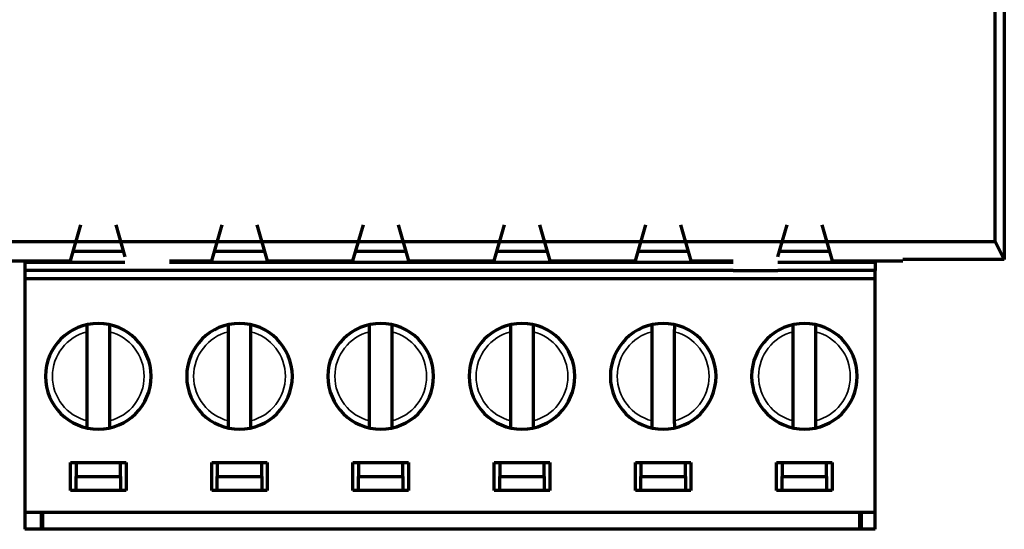
# Model space of a CAD drawing. Units: millimetres. Extents: x -59 to 53, y -55 to 55.
# Drawn here: x 17 to 52, y -55 to -36 of the extents above; entities that cross this region are included whole.
import ezdxf

# ---------------------------------------------------------------- set-up
doc = ezdxf.new("R2010")
doc.units = ezdxf.units.MM
doc.layers.add('Top$1', color=7, linetype='Continuous', true_color=0xffffff)

msp = doc.modelspace()

# ---------------------------------------------------------------- linework, layer by layer
at = {"layer": 'Top$1', "color": 155, "linetype": 'Continuous', "lineweight": 70}
for p, q in [((52.5, -3.75), (52.5, -44.95)), ((52.175, -44.3), (52.175, -35.891)), ((52.5, -40.8), (52.5, -44.947)), ((18.91, -45), (19.285, -43.7)), ((20.535, -43.7), (20.87, -44.861)), ((23.99, -45), (24.365, -43.7)), ((25.615, -43.7), (25.99, -45)), ((29.07, -45), (29.445, -43.7)), ((30.695, -43.7), (31.07, -45)), ((34.15, -45), (34.525, -43.7)), ((35.775, -43.7), (36.15, -45)), ((39.23, -45), (39.605, -43.7)), ((40.855, -43.7), (41.23, -45)), ((44.35, -44.861), (44.685, -43.7)), ((45.935, -43.7), (46.31, -45)), ((-52.175, -44.3), (52.175, -44.3)), ((52.5, -44.95), (52.175, -44.3)), ((20.813, -44.667), (19.006, -44.667)), ((25.894, -44.667), (24.085, -44.667)), ((30.973, -44.667), (29.166, -44.667)), ((36.053, -44.667), (34.245, -44.667)), ((41.134, -44.667), (39.325, -44.667)), ((46.213, -44.667), (44.406, -44.667)), ((52.5, -44.95), (48.85, -44.95)), ((52.5, -44.95), (52.5, -44.95)), ((16.37, -45), (18.91, -45)), ((17.27, -45.05), (17.27, -45.35)), ((17.27, -45.05), (17.37, -45.05)), ((17.37, -45.05), (17.37, -45)), ((17.37, -45.05), (18.585, -45.05)), ((18.585, -45.05), (18.585, -45)), ((18.585, -45.05), (20.87, -45.05)), ((22.47, -45), (23.99, -45)), ((22.47, -45.05), (23.665, -45.05)), ((23.665, -45.05), (23.665, -45)), ((23.665, -45.05), (26.315, -45.05)), ((25.99, -45), (29.07, -45)), ((26.315, -45.05), (26.315, -45)), ((26.315, -45.05), (28.745, -45.05)), ((28.745, -45.05), (28.745, -45)), ((28.745, -45.05), (31.395, -45.05)), ((31.07, -45), (34.15, -45)), ((31.395, -45.05), (31.395, -45)), ((31.395, -45.05), (33.825, -45.05)), ((33.825, -45.05), (33.825, -45)), ((33.825, -45.05), (36.475, -45.05)), ((36.15, -45), (39.23, -45)), ((36.475, -45.05), (36.475, -45)), ((36.475, -45.05), (38.905, -45.05)), ((38.905, -45.05), (38.905, -45)), ((38.905, -45.05), (41.555, -45.05)), ((41.23, -45), (42.75, -45)), ((41.555, -45.05), (41.555, -45)), ((41.555, -45.05), (42.75, -45.05)), ((44.35, -45.05), (46.635, -45.05)), ((46.31, -45), (48.85, -45)), ((46.635, -45.05), (46.635, -45)), ((46.635, -45.05), (47.85, -45.05)), ((47.85, -45.05), (47.85, -45)), ((47.85, -45.05), (47.85, -45.35)), ((17.27, -45.35), (17.27, -45.65)), ((20.87, -45.35), (17.27, -45.35)), ((47.85, -45.65), (17.27, -45.65)), ((17.27, -45.65), (17.27, -54.05)), ((22.47, -45.35), (20.87, -45.35)), ((42.75, -45.35), (22.47, -45.35)), ((42.75, -45.35), (44.35, -45.35)), ((47.85, -45.35), (44.35, -45.35)), ((47.85, -45.65), (47.85, -45.35)), ((47.85, -54.05), (47.85, -45.65)), ((19.51, -50.751), (19.51, -47.549)), ((20.31, -47.549), (20.31, -50.751)), ((24.59, -50.751), (24.59, -47.549)), ((25.39, -47.549), (25.39, -50.751)), ((29.67, -50.751), (29.67, -47.549)), ((30.47, -47.549), (30.47, -50.751)), ((34.75, -50.751), (34.75, -47.549)), ((35.55, -47.549), (35.55, -50.751)), ((39.83, -50.751), (39.83, -47.549)), ((40.63, -47.549), (40.63, -50.751)), ((44.91, -50.751), (44.91, -47.549)), ((45.71, -47.549), (45.71, -50.751)), ((18.91, -53.25), (18.91, -52.25)), ((18.91, -52.25), (20.91, -52.25)), ((19.11, -52.25), (19.11, -52.75)), ((20.71, -52.75), (20.71, -52.25)), ((20.91, -52.25), (20.91, -53.25)), ((23.99, -53.25), (23.99, -52.25)), ((23.99, -52.25), (25.99, -52.25)), ((24.19, -52.25), (24.19, -52.75)), ((25.79, -52.75), (25.79, -52.25)), ((25.99, -52.25), (25.99, -53.25)), ((29.07, -53.25), (29.07, -52.25)), ((29.07, -52.25), (31.07, -52.25)), ((29.27, -52.25), (29.27, -52.75)), ((30.87, -52.75), (30.87, -52.25)), ((31.07, -52.25), (31.07, -53.25)), ((34.15, -53.25), (34.15, -52.25)), ((34.15, -52.25), (36.15, -52.25)), ((34.35, -52.25), (34.35, -52.75)), ((35.95, -52.75), (35.95, -52.25)), ((36.15, -52.25), (36.15, -53.25)), ((39.23, -53.25), (39.23, -52.25)), ((39.23, -52.25), (41.23, -52.25)), ((39.43, -52.25), (39.43, -52.75)), ((41.03, -52.75), (41.03, -52.25)), ((41.23, -52.25), (41.23, -53.25)), ((44.31, -53.25), (44.31, -52.25)), ((44.31, -52.25), (46.31, -52.25)), ((44.51, -52.25), (44.51, -52.75)), ((46.11, -52.75), (46.11, -52.25)), ((46.31, -52.25), (46.31, -53.25)), ((19.11, -53.25), (19.11, -52.75)), ((19.11, -52.75), (20.71, -52.75)), ((20.71, -52.75), (20.71, -53.25)), ((24.19, -53.25), (24.19, -52.75)), ((24.19, -52.75), (25.79, -52.75)), ((25.79, -52.75), (25.79, -53.25)), ((29.27, -53.25), (29.27, -52.75)), ((29.27, -52.75), (30.87, -52.75)), ((30.87, -52.75), (30.87, -53.25)), ((34.35, -53.25), (34.35, -52.75)), ((34.35, -52.75), (35.95, -52.75)), ((35.95, -52.75), (35.95, -53.25)), ((39.43, -53.25), (39.43, -52.75)), ((39.43, -52.75), (41.03, -52.75)), ((41.03, -52.75), (41.03, -53.25)), ((44.51, -53.25), (44.51, -52.75)), ((44.51, -52.75), (46.11, -52.75)), ((46.11, -52.75), (46.11, -53.25)), ((20.91, -53.25), (18.91, -53.25)), ((25.99, -53.25), (23.99, -53.25)), ((31.07, -53.25), (29.07, -53.25)), ((36.15, -53.25), (34.15, -53.25)), ((41.23, -53.25), (39.23, -53.25)), ((46.31, -53.25), (44.31, -53.25)), ((17.27, -54.05), (17.27, -54.65)), ((47.85, -54.05), (17.27, -54.05)), ((17.87, -54.65), (17.87, -54.05)), ((17.92, -54.65), (17.92, -54.05)), ((47.3, -54.65), (47.3, -54.05)), ((47.35, -54.05), (47.35, -54.65)), ((47.85, -54.65), (47.85, -54.05)), ((17.87, -54.65), (17.27, -54.65)), ((17.92, -54.65), (17.87, -54.65)), ((47.3, -54.65), (17.92, -54.65)), ((47.35, -54.65), (47.3, -54.65)), ((47.85, -54.65), (47.35, -54.65))]:
    msp.add_line(p, q, dxfattribs=at)
at = {"layer": 'Top$1', "color": 155, "linetype": 'Continuous', "lineweight": 70, "extrusion": (0, 0, -1)}
for centre in [(-19.91, -49.15), (-24.99, -49.15), (-30.07, -49.15), (-35.15, -49.15), (-40.23, -49.15), (-45.31, -49.15)]:
    msp.add_circle(centre, 1.9, dxfattribs=at)
at = {"layer": 'Top$1', "color": 155, "linetype": 'Continuous', "lineweight": 35}
for centre, start, end in [((19.91, -49.15), 104.0297, 255.9703), ((19.91, -49.15), 284.0297, 75.9703), ((24.99, -49.15), 104.0297, 255.9703), ((24.99, -49.15), 284.0297, 75.9703), ((30.07, -49.15), 104.0297, 255.9703), ((30.07, -49.15), 284.0297, 75.9703), ((35.15, -49.15), 104.0297, 255.9703), ((35.15, -49.15), 284.0297, 75.9703), ((40.23, -49.15), 104.0297, 255.9703), ((40.23, -49.15), 284.0297, 75.9703), ((45.31, -49.15), 104.0297, 255.9703), ((45.31, -49.15), 284.0297, 75.9703)]:
    msp.add_arc(centre, 1.65, start, end, dxfattribs=at)
at = {"layer": 'Top$1', "color": 155, "linetype": 'Continuous', "lineweight": 70}
for points, knots in [([(19.51, -47.549), (19.51, -47.547), (19.51, -47.542), (19.51, -47.534), (19.51, -47.527), (19.51, -47.519), (19.51, -47.512), (19.51, -47.504), (19.51, -47.497), (19.51, -47.49), (19.51, -47.483), (19.51, -47.475), (19.51, -47.468), (19.51, -47.462), (19.509, -47.455), (19.509, -47.448), (19.509, -47.441), (19.509, -47.435), (19.509, -47.428), (19.509, -47.422), (19.509, -47.416), (19.509, -47.41), (19.509, -47.404), (19.509, -47.398), (19.509, -47.393), (19.509, -47.387), (19.509, -47.382), (19.509, -47.376), (19.509, -47.371), (19.509, -47.366), (19.509, -47.362), (19.509, -47.357), (19.509, -47.352), (19.509, -47.348), (19.509, -47.344), (19.509, -47.34), (19.509, -47.336), (19.509, -47.332), (19.509, -47.329), (19.509, -47.325), (19.509, -47.322), (19.509, -47.319), (19.509, -47.316), (19.509, -47.313), (19.509, -47.311), (19.509, -47.308), (19.509, -47.306), (19.509, -47.304), (19.51, -47.302), (19.51, -47.301), (19.51, -47.299), (19.51, -47.298), (19.51, -47.297), (19.51, -47.295), (19.51, -47.295), (19.51, -47.294), (19.51, -47.293), (19.51, -47.293), (19.51, -47.293), (19.51, -47.293), (19.51, -47.293)], [0, 0, 0, 0, 0.01907, 0.038075, 0.057016, 0.075891, 0.094701, 0.113445, 0.132125, 0.150739, 0.169287, 0.187771, 0.206188, 0.224541, 0.242827, 0.261049, 0.279204, 0.297294, 0.315319, 0.333278, 0.351172, 0.369001, 0.386764, 0.404462, 0.422095, 0.439663, 0.457167, 0.474605, 0.491979, 0.509288, 0.526534, 0.543715, 0.560832, 0.577886, 0.594877, 0.611804, 0.628669, 0.64547, 0.66221, 0.678888, 0.695504, 0.712058, 0.728552, 0.744985, 0.761357, 0.77767, 0.793924, 0.810118, 0.826253, 0.842331, 0.85835, 0.874312, 0.890217, 0.906066, 0.921859, 0.937596, 0.953278, 0.968906, 0.98448, 1, 1, 1, 1]), ([(20.31, -47.293), (20.31, -47.293), (20.31, -47.293), (20.31, -47.293), (20.31, -47.294), (20.31, -47.295), (20.31, -47.296), (20.31, -47.297), (20.31, -47.299), (20.311, -47.301), (20.311, -47.303), (20.311, -47.306), (20.311, -47.308), (20.311, -47.311), (20.311, -47.315), (20.311, -47.318), (20.311, -47.322), (20.311, -47.326), (20.311, -47.33), (20.311, -47.335), (20.311, -47.34), (20.311, -47.345), (20.311, -47.35), (20.311, -47.356), (20.311, -47.362), (20.311, -47.368), (20.311, -47.374), (20.311, -47.381), (20.311, -47.388), (20.311, -47.395), (20.311, -47.402), (20.311, -47.409), (20.311, -47.417), (20.311, -47.425), (20.311, -47.433), (20.311, -47.441), (20.311, -47.449), (20.311, -47.458), (20.31, -47.466), (20.31, -47.475), (20.31, -47.484), (20.31, -47.493), (20.31, -47.502), (20.31, -47.512), (20.31, -47.521), (20.31, -47.53), (20.31, -47.54), (20.31, -47.546), (20.31, -47.549)], [0, 0, 0, 0, 0.019692, 0.039464, 0.059318, 0.079254, 0.099274, 0.119378, 0.139567, 0.159842, 0.180205, 0.200655, 0.221194, 0.241822, 0.26254, 0.28335, 0.304251, 0.325245, 0.346331, 0.367511, 0.388785, 0.410154, 0.431619, 0.453179, 0.474835, 0.496588, 0.518437, 0.540384, 0.562429, 0.584571, 0.606812, 0.629151, 0.651588, 0.674124, 0.696759, 0.719492, 0.742324, 0.765256, 0.788286, 0.811415, 0.834643, 0.85797, 0.881395, 0.90492, 0.928542, 0.952263, 0.976083, 1, 1, 1, 1]), ([(24.59, -47.549), (24.59, -47.547), (24.59, -47.542), (24.59, -47.534), (24.59, -47.527), (24.59, -47.519), (24.59, -47.512), (24.59, -47.504), (24.59, -47.497), (24.59, -47.49), (24.59, -47.483), (24.59, -47.475), (24.59, -47.468), (24.59, -47.462), (24.589, -47.455), (24.589, -47.448), (24.589, -47.441), (24.589, -47.435), (24.589, -47.428), (24.589, -47.422), (24.589, -47.416), (24.589, -47.41), (24.589, -47.404), (24.589, -47.398), (24.589, -47.393), (24.589, -47.387), (24.589, -47.382), (24.589, -47.376), (24.589, -47.371), (24.589, -47.366), (24.589, -47.362), (24.589, -47.357), (24.589, -47.352), (24.589, -47.348), (24.589, -47.344), (24.589, -47.34), (24.589, -47.336), (24.589, -47.332), (24.589, -47.329), (24.589, -47.325), (24.589, -47.322), (24.589, -47.319), (24.589, -47.316), (24.589, -47.313), (24.589, -47.311), (24.589, -47.308), (24.589, -47.306), (24.589, -47.304), (24.59, -47.302), (24.59, -47.301), (24.59, -47.299), (24.59, -47.298), (24.59, -47.297), (24.59, -47.295), (24.59, -47.295), (24.59, -47.294), (24.59, -47.293), (24.59, -47.293), (24.59, -47.293), (24.59, -47.293), (24.59, -47.293)], [0, 0, 0, 0, 0.01907, 0.038075, 0.057016, 0.075891, 0.094701, 0.113445, 0.132125, 0.150739, 0.169287, 0.187771, 0.206188, 0.224541, 0.242827, 0.261049, 0.279204, 0.297294, 0.315319, 0.333278, 0.351172, 0.369001, 0.386764, 0.404462, 0.422095, 0.439663, 0.457167, 0.474605, 0.491979, 0.509288, 0.526534, 0.543715, 0.560832, 0.577886, 0.594877, 0.611804, 0.628669, 0.64547, 0.66221, 0.678888, 0.695504, 0.712058, 0.728552, 0.744985, 0.761357, 0.77767, 0.793924, 0.810118, 0.826253, 0.842331, 0.85835, 0.874312, 0.890217, 0.906066, 0.921859, 0.937596, 0.953278, 0.968906, 0.98448, 1, 1, 1, 1]), ([(25.39, -47.293), (25.39, -47.293), (25.39, -47.293), (25.39, -47.293), (25.39, -47.294), (25.39, -47.295), (25.39, -47.296), (25.39, -47.297), (25.39, -47.299), (25.391, -47.301), (25.391, -47.303), (25.391, -47.306), (25.391, -47.308), (25.391, -47.311), (25.391, -47.315), (25.391, -47.318), (25.391, -47.322), (25.391, -47.326), (25.391, -47.33), (25.391, -47.335), (25.391, -47.34), (25.391, -47.345), (25.391, -47.35), (25.391, -47.356), (25.391, -47.362), (25.391, -47.368), (25.391, -47.374), (25.391, -47.381), (25.391, -47.388), (25.391, -47.395), (25.391, -47.402), (25.391, -47.409), (25.391, -47.417), (25.391, -47.425), (25.391, -47.433), (25.391, -47.441), (25.391, -47.449), (25.391, -47.458), (25.39, -47.466), (25.39, -47.475), (25.39, -47.484), (25.39, -47.493), (25.39, -47.502), (25.39, -47.512), (25.39, -47.521), (25.39, -47.53), (25.39, -47.54), (25.39, -47.546), (25.39, -47.549)], [0, 0, 0, 0, 0.019692, 0.039464, 0.059318, 0.079254, 0.099274, 0.119378, 0.139567, 0.159842, 0.180205, 0.200655, 0.221194, 0.241822, 0.26254, 0.28335, 0.304251, 0.325245, 0.346331, 0.367511, 0.388785, 0.410154, 0.431619, 0.453179, 0.474835, 0.496588, 0.518437, 0.540384, 0.562429, 0.584571, 0.606812, 0.629151, 0.651588, 0.674124, 0.696759, 0.719492, 0.742324, 0.765256, 0.788286, 0.811415, 0.834643, 0.85797, 0.881395, 0.90492, 0.928542, 0.952263, 0.976083, 1, 1, 1, 1]), ([(29.67, -47.549), (29.67, -47.547), (29.67, -47.542), (29.67, -47.534), (29.67, -47.527), (29.67, -47.519), (29.67, -47.512), (29.67, -47.504), (29.67, -47.497), (29.67, -47.49), (29.67, -47.483), (29.67, -47.475), (29.67, -47.468), (29.67, -47.462), (29.669, -47.455), (29.669, -47.448), (29.669, -47.441), (29.669, -47.435), (29.669, -47.428), (29.669, -47.422), (29.669, -47.416), (29.669, -47.41), (29.669, -47.404), (29.669, -47.398), (29.669, -47.393), (29.669, -47.387), (29.669, -47.382), (29.669, -47.376), (29.669, -47.371), (29.669, -47.366), (29.669, -47.362), (29.669, -47.357), (29.669, -47.352), (29.669, -47.348), (29.669, -47.344), (29.669, -47.34), (29.669, -47.336), (29.669, -47.332), (29.669, -47.329), (29.669, -47.325), (29.669, -47.322), (29.669, -47.319), (29.669, -47.316), (29.669, -47.313), (29.669, -47.311), (29.669, -47.308), (29.669, -47.306), (29.669, -47.304), (29.67, -47.302), (29.67, -47.301), (29.67, -47.299), (29.67, -47.298), (29.67, -47.297), (29.67, -47.295), (29.67, -47.295), (29.67, -47.294), (29.67, -47.293), (29.67, -47.293), (29.67, -47.293), (29.67, -47.293), (29.67, -47.293)], [0, 0, 0, 0, 0.01907, 0.038075, 0.057016, 0.075891, 0.094701, 0.113445, 0.132125, 0.150739, 0.169287, 0.187771, 0.206188, 0.224541, 0.242827, 0.261049, 0.279204, 0.297294, 0.315319, 0.333278, 0.351172, 0.369001, 0.386764, 0.404462, 0.422095, 0.439663, 0.457167, 0.474605, 0.491979, 0.509288, 0.526534, 0.543715, 0.560832, 0.577886, 0.594877, 0.611804, 0.628669, 0.64547, 0.66221, 0.678888, 0.695504, 0.712058, 0.728552, 0.744985, 0.761357, 0.77767, 0.793924, 0.810118, 0.826253, 0.842331, 0.85835, 0.874312, 0.890217, 0.906066, 0.921859, 0.937596, 0.953278, 0.968906, 0.98448, 1, 1, 1, 1]), ([(30.47, -47.293), (30.47, -47.293), (30.47, -47.293), (30.47, -47.293), (30.47, -47.294), (30.47, -47.295), (30.47, -47.296), (30.47, -47.297), (30.47, -47.299), (30.471, -47.301), (30.471, -47.303), (30.471, -47.306), (30.471, -47.308), (30.471, -47.311), (30.471, -47.315), (30.471, -47.318), (30.471, -47.322), (30.471, -47.326), (30.471, -47.33), (30.471, -47.335), (30.471, -47.34), (30.471, -47.345), (30.471, -47.35), (30.471, -47.356), (30.471, -47.362), (30.471, -47.368), (30.471, -47.374), (30.471, -47.381), (30.471, -47.388), (30.471, -47.395), (30.471, -47.402), (30.471, -47.409), (30.471, -47.417), (30.471, -47.425), (30.471, -47.433), (30.471, -47.441), (30.471, -47.449), (30.471, -47.458), (30.47, -47.466), (30.47, -47.475), (30.47, -47.484), (30.47, -47.493), (30.47, -47.502), (30.47, -47.512), (30.47, -47.521), (30.47, -47.53), (30.47, -47.54), (30.47, -47.546), (30.47, -47.549)], [0, 0, 0, 0, 0.019692, 0.039464, 0.059318, 0.079254, 0.099274, 0.119378, 0.139567, 0.159842, 0.180205, 0.200655, 0.221194, 0.241822, 0.26254, 0.28335, 0.304251, 0.325245, 0.346331, 0.367511, 0.388785, 0.410154, 0.431619, 0.453179, 0.474835, 0.496588, 0.518437, 0.540384, 0.562429, 0.584571, 0.606812, 0.629151, 0.651588, 0.674124, 0.696759, 0.719492, 0.742324, 0.765256, 0.788286, 0.811415, 0.834643, 0.85797, 0.881395, 0.90492, 0.928542, 0.952263, 0.976083, 1, 1, 1, 1]), ([(34.75, -47.549), (34.75, -47.547), (34.75, -47.542), (34.75, -47.534), (34.75, -47.527), (34.75, -47.519), (34.75, -47.512), (34.75, -47.504), (34.75, -47.497), (34.75, -47.49), (34.75, -47.483), (34.75, -47.475), (34.75, -47.468), (34.75, -47.462), (34.749, -47.455), (34.749, -47.448), (34.749, -47.441), (34.749, -47.435), (34.749, -47.428), (34.749, -47.422), (34.749, -47.416), (34.749, -47.41), (34.749, -47.404), (34.749, -47.398), (34.749, -47.393), (34.749, -47.387), (34.749, -47.382), (34.749, -47.376), (34.749, -47.371), (34.749, -47.366), (34.749, -47.362), (34.749, -47.357), (34.749, -47.352), (34.749, -47.348), (34.749, -47.344), (34.749, -47.34), (34.749, -47.336), (34.749, -47.332), (34.749, -47.329), (34.749, -47.325), (34.749, -47.322), (34.749, -47.319), (34.749, -47.316), (34.749, -47.313), (34.749, -47.311), (34.749, -47.308), (34.749, -47.306), (34.749, -47.304), (34.75, -47.302), (34.75, -47.301), (34.75, -47.299), (34.75, -47.298), (34.75, -47.297), (34.75, -47.295), (34.75, -47.295), (34.75, -47.294), (34.75, -47.293), (34.75, -47.293), (34.75, -47.293), (34.75, -47.293), (34.75, -47.293)], [0, 0, 0, 0, 0.01907, 0.038075, 0.057016, 0.075891, 0.094701, 0.113445, 0.132125, 0.150739, 0.169287, 0.187771, 0.206188, 0.224541, 0.242827, 0.261049, 0.279204, 0.297294, 0.315319, 0.333278, 0.351172, 0.369001, 0.386764, 0.404462, 0.422095, 0.439663, 0.457167, 0.474605, 0.491979, 0.509288, 0.526534, 0.543715, 0.560832, 0.577886, 0.594877, 0.611804, 0.628669, 0.64547, 0.66221, 0.678888, 0.695504, 0.712058, 0.728552, 0.744985, 0.761357, 0.77767, 0.793924, 0.810118, 0.826253, 0.842331, 0.85835, 0.874312, 0.890217, 0.906066, 0.921859, 0.937596, 0.953278, 0.968906, 0.98448, 1, 1, 1, 1]), ([(35.55, -47.293), (35.55, -47.293), (35.55, -47.293), (35.55, -47.293), (35.55, -47.294), (35.55, -47.295), (35.55, -47.296), (35.55, -47.297), (35.55, -47.299), (35.551, -47.301), (35.551, -47.303), (35.551, -47.306), (35.551, -47.308), (35.551, -47.311), (35.551, -47.315), (35.551, -47.318), (35.551, -47.322), (35.551, -47.326), (35.551, -47.33), (35.551, -47.335), (35.551, -47.34), (35.551, -47.345), (35.551, -47.35), (35.551, -47.356), (35.551, -47.362), (35.551, -47.368), (35.551, -47.374), (35.551, -47.381), (35.551, -47.388), (35.551, -47.395), (35.551, -47.402), (35.551, -47.409), (35.551, -47.417), (35.551, -47.425), (35.551, -47.433), (35.551, -47.441), (35.551, -47.449), (35.551, -47.458), (35.55, -47.466), (35.55, -47.475), (35.55, -47.484), (35.55, -47.493), (35.55, -47.502), (35.55, -47.512), (35.55, -47.521), (35.55, -47.53), (35.55, -47.54), (35.55, -47.546), (35.55, -47.549)], [0, 0, 0, 0, 0.019692, 0.039464, 0.059318, 0.079254, 0.099274, 0.119378, 0.139567, 0.159842, 0.180205, 0.200655, 0.221194, 0.241822, 0.26254, 0.28335, 0.304251, 0.325245, 0.346331, 0.367511, 0.388785, 0.410154, 0.431619, 0.453179, 0.474835, 0.496588, 0.518437, 0.540384, 0.562429, 0.584571, 0.606812, 0.629151, 0.651588, 0.674124, 0.696759, 0.719492, 0.742324, 0.765256, 0.788286, 0.811415, 0.834643, 0.85797, 0.881395, 0.90492, 0.928542, 0.952263, 0.976083, 1, 1, 1, 1]), ([(39.83, -47.549), (39.83, -47.547), (39.83, -47.542), (39.83, -47.534), (39.83, -47.527), (39.83, -47.519), (39.83, -47.512), (39.83, -47.504), (39.83, -47.497), (39.83, -47.49), (39.83, -47.483), (39.83, -47.475), (39.83, -47.468), (39.83, -47.462), (39.829, -47.455), (39.829, -47.448), (39.829, -47.441), (39.829, -47.435), (39.829, -47.428), (39.829, -47.422), (39.829, -47.416), (39.829, -47.41), (39.829, -47.404), (39.829, -47.398), (39.829, -47.393), (39.829, -47.387), (39.829, -47.382), (39.829, -47.376), (39.829, -47.371), (39.829, -47.366), (39.829, -47.362), (39.829, -47.357), (39.829, -47.352), (39.829, -47.348), (39.829, -47.344), (39.829, -47.34), (39.829, -47.336), (39.829, -47.332), (39.829, -47.329), (39.829, -47.325), (39.829, -47.322), (39.829, -47.319), (39.829, -47.316), (39.829, -47.313), (39.829, -47.311), (39.829, -47.308), (39.829, -47.306), (39.829, -47.304), (39.83, -47.302), (39.83, -47.301), (39.83, -47.299), (39.83, -47.298), (39.83, -47.297), (39.83, -47.295), (39.83, -47.295), (39.83, -47.294), (39.83, -47.293), (39.83, -47.293), (39.83, -47.293), (39.83, -47.293), (39.83, -47.293)], [0, 0, 0, 0, 0.01907, 0.038075, 0.057016, 0.075891, 0.094701, 0.113445, 0.132125, 0.150739, 0.169287, 0.187771, 0.206188, 0.224541, 0.242827, 0.261049, 0.279204, 0.297294, 0.315319, 0.333278, 0.351172, 0.369001, 0.386764, 0.404462, 0.422095, 0.439663, 0.457167, 0.474605, 0.491979, 0.509288, 0.526534, 0.543715, 0.560832, 0.577886, 0.594877, 0.611804, 0.628669, 0.64547, 0.66221, 0.678888, 0.695504, 0.712058, 0.728552, 0.744985, 0.761357, 0.77767, 0.793924, 0.810118, 0.826253, 0.842331, 0.85835, 0.874312, 0.890217, 0.906066, 0.921859, 0.937596, 0.953278, 0.968906, 0.98448, 1, 1, 1, 1]), ([(40.63, -47.293), (40.63, -47.293), (40.63, -47.293), (40.63, -47.293), (40.63, -47.294), (40.63, -47.295), (40.63, -47.296), (40.63, -47.297), (40.63, -47.299), (40.631, -47.301), (40.631, -47.303), (40.631, -47.306), (40.631, -47.308), (40.631, -47.311), (40.631, -47.315), (40.631, -47.318), (40.631, -47.322), (40.631, -47.326), (40.631, -47.33), (40.631, -47.335), (40.631, -47.34), (40.631, -47.345), (40.631, -47.35), (40.631, -47.356), (40.631, -47.362), (40.631, -47.368), (40.631, -47.374), (40.631, -47.381), (40.631, -47.388), (40.631, -47.395), (40.631, -47.402), (40.631, -47.409), (40.631, -47.417), (40.631, -47.425), (40.631, -47.433), (40.631, -47.441), (40.631, -47.449), (40.631, -47.458), (40.63, -47.466), (40.63, -47.475), (40.63, -47.484), (40.63, -47.493), (40.63, -47.502), (40.63, -47.512), (40.63, -47.521), (40.63, -47.53), (40.63, -47.54), (40.63, -47.546), (40.63, -47.549)], [0, 0, 0, 0, 0.019692, 0.039464, 0.059318, 0.079254, 0.099274, 0.119378, 0.139567, 0.159842, 0.180205, 0.200655, 0.221194, 0.241822, 0.26254, 0.28335, 0.304251, 0.325245, 0.346331, 0.367511, 0.388785, 0.410154, 0.431619, 0.453179, 0.474835, 0.496588, 0.518437, 0.540384, 0.562429, 0.584571, 0.606812, 0.629151, 0.651588, 0.674124, 0.696759, 0.719492, 0.742324, 0.765256, 0.788286, 0.811415, 0.834643, 0.85797, 0.881395, 0.90492, 0.928542, 0.952263, 0.976083, 1, 1, 1, 1]), ([(44.91, -47.549), (44.91, -47.547), (44.91, -47.542), (44.91, -47.534), (44.91, -47.527), (44.91, -47.519), (44.91, -47.512), (44.91, -47.504), (44.91, -47.497), (44.91, -47.49), (44.91, -47.483), (44.91, -47.475), (44.91, -47.468), (44.91, -47.462), (44.909, -47.455), (44.909, -47.448), (44.909, -47.441), (44.909, -47.435), (44.909, -47.428), (44.909, -47.422), (44.909, -47.416), (44.909, -47.41), (44.909, -47.404), (44.909, -47.398), (44.909, -47.393), (44.909, -47.387), (44.909, -47.382), (44.909, -47.376), (44.909, -47.371), (44.909, -47.366), (44.909, -47.362), (44.909, -47.357), (44.909, -47.352), (44.909, -47.348), (44.909, -47.344), (44.909, -47.34), (44.909, -47.336), (44.909, -47.332), (44.909, -47.329), (44.909, -47.325), (44.909, -47.322), (44.909, -47.319), (44.909, -47.316), (44.909, -47.313), (44.909, -47.311), (44.909, -47.308), (44.909, -47.306), (44.909, -47.304), (44.91, -47.302), (44.91, -47.301), (44.91, -47.299), (44.91, -47.298), (44.91, -47.297), (44.91, -47.295), (44.91, -47.295), (44.91, -47.294), (44.91, -47.293), (44.91, -47.293), (44.91, -47.293), (44.91, -47.293), (44.91, -47.293)], [0, 0, 0, 0, 0.01907, 0.038075, 0.057016, 0.075891, 0.094701, 0.113445, 0.132125, 0.150739, 0.169287, 0.187771, 0.206188, 0.224541, 0.242827, 0.261049, 0.279204, 0.297294, 0.315319, 0.333278, 0.351172, 0.369001, 0.386764, 0.404462, 0.422095, 0.439663, 0.457167, 0.474605, 0.491979, 0.509288, 0.526534, 0.543715, 0.560832, 0.577886, 0.594877, 0.611804, 0.628669, 0.64547, 0.66221, 0.678888, 0.695504, 0.712058, 0.728552, 0.744985, 0.761357, 0.77767, 0.793924, 0.810118, 0.826253, 0.842331, 0.85835, 0.874312, 0.890217, 0.906066, 0.921859, 0.937596, 0.953278, 0.968906, 0.98448, 1, 1, 1, 1]), ([(45.71, -47.293), (45.71, -47.293), (45.71, -47.293), (45.71, -47.293), (45.71, -47.294), (45.71, -47.295), (45.71, -47.296), (45.71, -47.297), (45.71, -47.299), (45.711, -47.301), (45.711, -47.303), (45.711, -47.306), (45.711, -47.308), (45.711, -47.311), (45.711, -47.315), (45.711, -47.318), (45.711, -47.322), (45.711, -47.326), (45.711, -47.33), (45.711, -47.335), (45.711, -47.34), (45.711, -47.345), (45.711, -47.35), (45.711, -47.356), (45.711, -47.362), (45.711, -47.368), (45.711, -47.374), (45.711, -47.381), (45.711, -47.388), (45.711, -47.395), (45.711, -47.402), (45.711, -47.409), (45.711, -47.417), (45.711, -47.425), (45.711, -47.433), (45.711, -47.441), (45.711, -47.449), (45.711, -47.458), (45.71, -47.466), (45.71, -47.475), (45.71, -47.484), (45.71, -47.493), (45.71, -47.502), (45.71, -47.512), (45.71, -47.521), (45.71, -47.53), (45.71, -47.54), (45.71, -47.546), (45.71, -47.549)], [0, 0, 0, 0, 0.019692, 0.039464, 0.059318, 0.079254, 0.099274, 0.119378, 0.139567, 0.159842, 0.180205, 0.200655, 0.221194, 0.241822, 0.26254, 0.28335, 0.304251, 0.325245, 0.346331, 0.367511, 0.388785, 0.410154, 0.431619, 0.453179, 0.474835, 0.496588, 0.518437, 0.540384, 0.562429, 0.584571, 0.606812, 0.629151, 0.651588, 0.674124, 0.696759, 0.719492, 0.742324, 0.765256, 0.788286, 0.811415, 0.834643, 0.85797, 0.881395, 0.90492, 0.928542, 0.952263, 0.976083, 1, 1, 1, 1]), ([(19.51, -51.007), (19.51, -51.007), (19.51, -51.007), (19.51, -51.007), (19.51, -51.006), (19.51, -51.005), (19.51, -51.004), (19.51, -51.003), (19.51, -51.001), (19.509, -50.999), (19.509, -50.997), (19.509, -50.994), (19.509, -50.992), (19.509, -50.989), (19.509, -50.985), (19.509, -50.982), (19.509, -50.978), (19.509, -50.974), (19.509, -50.97), (19.509, -50.965), (19.509, -50.96), (19.509, -50.955), (19.509, -50.95), (19.509, -50.944), (19.509, -50.938), (19.509, -50.932), (19.509, -50.926), (19.509, -50.919), (19.509, -50.912), (19.509, -50.905), (19.509, -50.898), (19.509, -50.891), (19.509, -50.883), (19.509, -50.875), (19.509, -50.867), (19.509, -50.859), (19.509, -50.851), (19.509, -50.842), (19.51, -50.834), (19.51, -50.825), (19.51, -50.816), (19.51, -50.807), (19.51, -50.798), (19.51, -50.788), (19.51, -50.779), (19.51, -50.77), (19.51, -50.76), (19.51, -50.754), (19.51, -50.751)], [0, 0, 0, 0, 0.019692, 0.039464, 0.059318, 0.079254, 0.099274, 0.119378, 0.139567, 0.159842, 0.180205, 0.200655, 0.221194, 0.241822, 0.26254, 0.28335, 0.304251, 0.325245, 0.346331, 0.367511, 0.388785, 0.410154, 0.431619, 0.453179, 0.474835, 0.496588, 0.518437, 0.540384, 0.562429, 0.584571, 0.606812, 0.629151, 0.651588, 0.674124, 0.696759, 0.719492, 0.742324, 0.765256, 0.788286, 0.811415, 0.834643, 0.85797, 0.881395, 0.90492, 0.928542, 0.952263, 0.976083, 1, 1, 1, 1]), ([(20.31, -50.751), (20.31, -50.753), (20.31, -50.758), (20.31, -50.766), (20.31, -50.773), (20.31, -50.781), (20.31, -50.788), (20.31, -50.796), (20.31, -50.803), (20.31, -50.81), (20.31, -50.817), (20.31, -50.825), (20.31, -50.832), (20.31, -50.838), (20.311, -50.845), (20.311, -50.852), (20.311, -50.859), (20.311, -50.865), (20.311, -50.872), (20.311, -50.878), (20.311, -50.884), (20.311, -50.89), (20.311, -50.896), (20.311, -50.902), (20.311, -50.907), (20.311, -50.913), (20.311, -50.918), (20.311, -50.924), (20.311, -50.929), (20.311, -50.934), (20.311, -50.939), (20.311, -50.943), (20.311, -50.948), (20.311, -50.952), (20.311, -50.956), (20.311, -50.96), (20.311, -50.964), (20.311, -50.968), (20.311, -50.971), (20.311, -50.975), (20.311, -50.978), (20.311, -50.981), (20.311, -50.984), (20.311, -50.987), (20.311, -50.989), (20.311, -50.992), (20.311, -50.994), (20.311, -50.996), (20.31, -50.998), (20.31, -50.999), (20.31, -51.001), (20.31, -51.002), (20.31, -51.003), (20.31, -51.005), (20.31, -51.005), (20.31, -51.006), (20.31, -51.007), (20.31, -51.007), (20.31, -51.007), (20.31, -51.007), (20.31, -51.007)], [0, 0, 0, 0, 0.019076, 0.038087, 0.057033, 0.075913, 0.094728, 0.113478, 0.132162, 0.150781, 0.169333, 0.187821, 0.206242, 0.224598, 0.242888, 0.261113, 0.279272, 0.297365, 0.315392, 0.333354, 0.35125, 0.36908, 0.386845, 0.404545, 0.422179, 0.439749, 0.457253, 0.474692, 0.492066, 0.509376, 0.526621, 0.543803, 0.56092, 0.577973, 0.594963, 0.611889, 0.628752, 0.645553, 0.662291, 0.678967, 0.695581, 0.712133, 0.728624, 0.745054, 0.761424, 0.777734, 0.793984, 0.810175, 0.826307, 0.84238, 0.858396, 0.874353, 0.890254, 0.906098, 0.921886, 0.937618, 0.953295, 0.968917, 0.984486, 1, 1, 1, 1]), ([(24.59, -51.007), (24.59, -51.007), (24.59, -51.007), (24.59, -51.007), (24.59, -51.006), (24.59, -51.005), (24.59, -51.004), (24.59, -51.003), (24.59, -51.001), (24.589, -50.999), (24.589, -50.997), (24.589, -50.994), (24.589, -50.992), (24.589, -50.989), (24.589, -50.985), (24.589, -50.982), (24.589, -50.978), (24.589, -50.974), (24.589, -50.97), (24.589, -50.965), (24.589, -50.96), (24.589, -50.955), (24.589, -50.95), (24.589, -50.944), (24.589, -50.938), (24.589, -50.932), (24.589, -50.926), (24.589, -50.919), (24.589, -50.912), (24.589, -50.905), (24.589, -50.898), (24.589, -50.891), (24.589, -50.883), (24.589, -50.875), (24.589, -50.867), (24.589, -50.859), (24.589, -50.851), (24.589, -50.842), (24.59, -50.834), (24.59, -50.825), (24.59, -50.816), (24.59, -50.807), (24.59, -50.798), (24.59, -50.788), (24.59, -50.779), (24.59, -50.77), (24.59, -50.76), (24.59, -50.754), (24.59, -50.751)], [0, 0, 0, 0, 0.019692, 0.039464, 0.059318, 0.079254, 0.099274, 0.119378, 0.139567, 0.159842, 0.180205, 0.200655, 0.221194, 0.241822, 0.26254, 0.28335, 0.304251, 0.325245, 0.346331, 0.367511, 0.388785, 0.410154, 0.431619, 0.453179, 0.474835, 0.496588, 0.518437, 0.540384, 0.562429, 0.584571, 0.606812, 0.629151, 0.651588, 0.674124, 0.696759, 0.719492, 0.742324, 0.765256, 0.788286, 0.811415, 0.834643, 0.85797, 0.881395, 0.90492, 0.928542, 0.952263, 0.976083, 1, 1, 1, 1]), ([(25.39, -50.751), (25.39, -50.753), (25.39, -50.758), (25.39, -50.766), (25.39, -50.773), (25.39, -50.781), (25.39, -50.788), (25.39, -50.796), (25.39, -50.803), (25.39, -50.81), (25.39, -50.817), (25.39, -50.825), (25.39, -50.832), (25.39, -50.838), (25.391, -50.845), (25.391, -50.852), (25.391, -50.859), (25.391, -50.865), (25.391, -50.872), (25.391, -50.878), (25.391, -50.884), (25.391, -50.89), (25.391, -50.896), (25.391, -50.902), (25.391, -50.907), (25.391, -50.913), (25.391, -50.918), (25.391, -50.924), (25.391, -50.929), (25.391, -50.934), (25.391, -50.939), (25.391, -50.943), (25.391, -50.948), (25.391, -50.952), (25.391, -50.956), (25.391, -50.96), (25.391, -50.964), (25.391, -50.968), (25.391, -50.971), (25.391, -50.975), (25.391, -50.978), (25.391, -50.981), (25.391, -50.984), (25.391, -50.987), (25.391, -50.989), (25.391, -50.992), (25.391, -50.994), (25.391, -50.996), (25.39, -50.998), (25.39, -50.999), (25.39, -51.001), (25.39, -51.002), (25.39, -51.003), (25.39, -51.005), (25.39, -51.005), (25.39, -51.006), (25.39, -51.007), (25.39, -51.007), (25.39, -51.007), (25.39, -51.007), (25.39, -51.007)], [0, 0, 0, 0, 0.019076, 0.038087, 0.057033, 0.075913, 0.094728, 0.113478, 0.132162, 0.150781, 0.169333, 0.187821, 0.206242, 0.224598, 0.242888, 0.261113, 0.279272, 0.297365, 0.315392, 0.333354, 0.35125, 0.36908, 0.386845, 0.404545, 0.422179, 0.439749, 0.457253, 0.474692, 0.492066, 0.509376, 0.526621, 0.543803, 0.56092, 0.577973, 0.594963, 0.611889, 0.628752, 0.645553, 0.662291, 0.678967, 0.695581, 0.712133, 0.728624, 0.745054, 0.761424, 0.777734, 0.793984, 0.810175, 0.826307, 0.84238, 0.858396, 0.874353, 0.890254, 0.906098, 0.921886, 0.937618, 0.953295, 0.968917, 0.984486, 1, 1, 1, 1]), ([(29.67, -51.007), (29.67, -51.007), (29.67, -51.007), (29.67, -51.007), (29.67, -51.006), (29.67, -51.005), (29.67, -51.004), (29.67, -51.003), (29.67, -51.001), (29.669, -50.999), (29.669, -50.997), (29.669, -50.994), (29.669, -50.992), (29.669, -50.989), (29.669, -50.985), (29.669, -50.982), (29.669, -50.978), (29.669, -50.974), (29.669, -50.97), (29.669, -50.965), (29.669, -50.96), (29.669, -50.955), (29.669, -50.95), (29.669, -50.944), (29.669, -50.938), (29.669, -50.932), (29.669, -50.926), (29.669, -50.919), (29.669, -50.912), (29.669, -50.905), (29.669, -50.898), (29.669, -50.891), (29.669, -50.883), (29.669, -50.875), (29.669, -50.867), (29.669, -50.859), (29.669, -50.851), (29.669, -50.842), (29.67, -50.834), (29.67, -50.825), (29.67, -50.816), (29.67, -50.807), (29.67, -50.798), (29.67, -50.788), (29.67, -50.779), (29.67, -50.77), (29.67, -50.76), (29.67, -50.754), (29.67, -50.751)], [0, 0, 0, 0, 0.019692, 0.039464, 0.059318, 0.079254, 0.099274, 0.119378, 0.139567, 0.159842, 0.180205, 0.200655, 0.221194, 0.241822, 0.26254, 0.28335, 0.304251, 0.325245, 0.346331, 0.367511, 0.388785, 0.410154, 0.431619, 0.453179, 0.474835, 0.496588, 0.518437, 0.540384, 0.562429, 0.584571, 0.606812, 0.629151, 0.651588, 0.674124, 0.696759, 0.719492, 0.742324, 0.765256, 0.788286, 0.811415, 0.834643, 0.85797, 0.881395, 0.90492, 0.928542, 0.952263, 0.976083, 1, 1, 1, 1]), ([(30.47, -50.751), (30.47, -50.753), (30.47, -50.758), (30.47, -50.766), (30.47, -50.773), (30.47, -50.781), (30.47, -50.788), (30.47, -50.796), (30.47, -50.803), (30.47, -50.81), (30.47, -50.817), (30.47, -50.825), (30.47, -50.832), (30.47, -50.838), (30.471, -50.845), (30.471, -50.852), (30.471, -50.859), (30.471, -50.865), (30.471, -50.872), (30.471, -50.878), (30.471, -50.884), (30.471, -50.89), (30.471, -50.896), (30.471, -50.902), (30.471, -50.907), (30.471, -50.913), (30.471, -50.918), (30.471, -50.924), (30.471, -50.929), (30.471, -50.934), (30.471, -50.939), (30.471, -50.943), (30.471, -50.948), (30.471, -50.952), (30.471, -50.956), (30.471, -50.96), (30.471, -50.964), (30.471, -50.968), (30.471, -50.971), (30.471, -50.975), (30.471, -50.978), (30.471, -50.981), (30.471, -50.984), (30.471, -50.987), (30.471, -50.989), (30.471, -50.992), (30.471, -50.994), (30.471, -50.996), (30.47, -50.998), (30.47, -50.999), (30.47, -51.001), (30.47, -51.002), (30.47, -51.003), (30.47, -51.005), (30.47, -51.005), (30.47, -51.006), (30.47, -51.007), (30.47, -51.007), (30.47, -51.007), (30.47, -51.007), (30.47, -51.007)], [0, 0, 0, 0, 0.019076, 0.038087, 0.057033, 0.075913, 0.094728, 0.113478, 0.132162, 0.150781, 0.169333, 0.187821, 0.206242, 0.224598, 0.242888, 0.261113, 0.279272, 0.297365, 0.315392, 0.333354, 0.35125, 0.36908, 0.386845, 0.404545, 0.422179, 0.439749, 0.457253, 0.474692, 0.492066, 0.509376, 0.526621, 0.543803, 0.56092, 0.577973, 0.594963, 0.611889, 0.628752, 0.645553, 0.662291, 0.678967, 0.695581, 0.712133, 0.728624, 0.745054, 0.761424, 0.777734, 0.793984, 0.810175, 0.826307, 0.84238, 0.858396, 0.874353, 0.890254, 0.906098, 0.921886, 0.937618, 0.953295, 0.968917, 0.984486, 1, 1, 1, 1]), ([(34.75, -51.007), (34.75, -51.007), (34.75, -51.007), (34.75, -51.007), (34.75, -51.006), (34.75, -51.005), (34.75, -51.004), (34.75, -51.003), (34.75, -51.001), (34.749, -50.999), (34.749, -50.997), (34.749, -50.994), (34.749, -50.992), (34.749, -50.989), (34.749, -50.985), (34.749, -50.982), (34.749, -50.978), (34.749, -50.974), (34.749, -50.97), (34.749, -50.965), (34.749, -50.96), (34.749, -50.955), (34.749, -50.95), (34.749, -50.944), (34.749, -50.938), (34.749, -50.932), (34.749, -50.926), (34.749, -50.919), (34.749, -50.912), (34.749, -50.905), (34.749, -50.898), (34.749, -50.891), (34.749, -50.883), (34.749, -50.875), (34.749, -50.867), (34.749, -50.859), (34.749, -50.851), (34.749, -50.842), (34.75, -50.834), (34.75, -50.825), (34.75, -50.816), (34.75, -50.807), (34.75, -50.798), (34.75, -50.788), (34.75, -50.779), (34.75, -50.77), (34.75, -50.76), (34.75, -50.754), (34.75, -50.751)], [0, 0, 0, 0, 0.019692, 0.039464, 0.059318, 0.079254, 0.099274, 0.119378, 0.139567, 0.159842, 0.180205, 0.200655, 0.221194, 0.241822, 0.26254, 0.28335, 0.304251, 0.325245, 0.346331, 0.367511, 0.388785, 0.410154, 0.431619, 0.453179, 0.474835, 0.496588, 0.518437, 0.540384, 0.562429, 0.584571, 0.606812, 0.629151, 0.651588, 0.674124, 0.696759, 0.719492, 0.742324, 0.765256, 0.788286, 0.811415, 0.834643, 0.85797, 0.881395, 0.90492, 0.928542, 0.952263, 0.976083, 1, 1, 1, 1]), ([(35.55, -50.751), (35.55, -50.753), (35.55, -50.758), (35.55, -50.766), (35.55, -50.773), (35.55, -50.781), (35.55, -50.788), (35.55, -50.796), (35.55, -50.803), (35.55, -50.81), (35.55, -50.817), (35.55, -50.825), (35.55, -50.832), (35.55, -50.838), (35.551, -50.845), (35.551, -50.852), (35.551, -50.859), (35.551, -50.865), (35.551, -50.872), (35.551, -50.878), (35.551, -50.884), (35.551, -50.89), (35.551, -50.896), (35.551, -50.902), (35.551, -50.907), (35.551, -50.913), (35.551, -50.918), (35.551, -50.924), (35.551, -50.929), (35.551, -50.934), (35.551, -50.939), (35.551, -50.943), (35.551, -50.948), (35.551, -50.952), (35.551, -50.956), (35.551, -50.96), (35.551, -50.964), (35.551, -50.968), (35.551, -50.971), (35.551, -50.975), (35.551, -50.978), (35.551, -50.981), (35.551, -50.984), (35.551, -50.987), (35.551, -50.989), (35.551, -50.992), (35.551, -50.994), (35.551, -50.996), (35.55, -50.998), (35.55, -50.999), (35.55, -51.001), (35.55, -51.002), (35.55, -51.003), (35.55, -51.005), (35.55, -51.005), (35.55, -51.006), (35.55, -51.007), (35.55, -51.007), (35.55, -51.007), (35.55, -51.007), (35.55, -51.007)], [0, 0, 0, 0, 0.019076, 0.038087, 0.057033, 0.075913, 0.094728, 0.113478, 0.132162, 0.150781, 0.169333, 0.187821, 0.206242, 0.224598, 0.242888, 0.261113, 0.279272, 0.297365, 0.315392, 0.333354, 0.35125, 0.36908, 0.386845, 0.404545, 0.422179, 0.439749, 0.457253, 0.474692, 0.492066, 0.509376, 0.526621, 0.543803, 0.56092, 0.577973, 0.594963, 0.611889, 0.628752, 0.645553, 0.662291, 0.678967, 0.695581, 0.712133, 0.728624, 0.745054, 0.761424, 0.777734, 0.793984, 0.810175, 0.826307, 0.84238, 0.858396, 0.874353, 0.890254, 0.906098, 0.921886, 0.937618, 0.953295, 0.968917, 0.984486, 1, 1, 1, 1]), ([(39.83, -51.007), (39.83, -51.007), (39.83, -51.007), (39.83, -51.007), (39.83, -51.006), (39.83, -51.005), (39.83, -51.004), (39.83, -51.003), (39.83, -51.001), (39.829, -50.999), (39.829, -50.997), (39.829, -50.994), (39.829, -50.992), (39.829, -50.989), (39.829, -50.985), (39.829, -50.982), (39.829, -50.978), (39.829, -50.974), (39.829, -50.97), (39.829, -50.965), (39.829, -50.96), (39.829, -50.955), (39.829, -50.95), (39.829, -50.944), (39.829, -50.938), (39.829, -50.932), (39.829, -50.926), (39.829, -50.919), (39.829, -50.912), (39.829, -50.905), (39.829, -50.898), (39.829, -50.891), (39.829, -50.883), (39.829, -50.875), (39.829, -50.867), (39.829, -50.859), (39.829, -50.851), (39.829, -50.842), (39.83, -50.834), (39.83, -50.825), (39.83, -50.816), (39.83, -50.807), (39.83, -50.798), (39.83, -50.788), (39.83, -50.779), (39.83, -50.77), (39.83, -50.76), (39.83, -50.754), (39.83, -50.751)], [0, 0, 0, 0, 0.019692, 0.039464, 0.059318, 0.079254, 0.099274, 0.119378, 0.139567, 0.159842, 0.180205, 0.200655, 0.221194, 0.241822, 0.26254, 0.28335, 0.304251, 0.325245, 0.346331, 0.367511, 0.388785, 0.410154, 0.431619, 0.453179, 0.474835, 0.496588, 0.518437, 0.540384, 0.562429, 0.584571, 0.606812, 0.629151, 0.651588, 0.674124, 0.696759, 0.719492, 0.742324, 0.765256, 0.788286, 0.811415, 0.834643, 0.85797, 0.881395, 0.90492, 0.928542, 0.952263, 0.976083, 1, 1, 1, 1]), ([(40.63, -50.751), (40.63, -50.753), (40.63, -50.758), (40.63, -50.766), (40.63, -50.773), (40.63, -50.781), (40.63, -50.788), (40.63, -50.796), (40.63, -50.803), (40.63, -50.81), (40.63, -50.817), (40.63, -50.825), (40.63, -50.832), (40.63, -50.838), (40.631, -50.845), (40.631, -50.852), (40.631, -50.859), (40.631, -50.865), (40.631, -50.872), (40.631, -50.878), (40.631, -50.884), (40.631, -50.89), (40.631, -50.896), (40.631, -50.902), (40.631, -50.907), (40.631, -50.913), (40.631, -50.918), (40.631, -50.924), (40.631, -50.929), (40.631, -50.934), (40.631, -50.939), (40.631, -50.943), (40.631, -50.948), (40.631, -50.952), (40.631, -50.956), (40.631, -50.96), (40.631, -50.964), (40.631, -50.968), (40.631, -50.971), (40.631, -50.975), (40.631, -50.978), (40.631, -50.981), (40.631, -50.984), (40.631, -50.987), (40.631, -50.989), (40.631, -50.992), (40.631, -50.994), (40.631, -50.996), (40.63, -50.998), (40.63, -50.999), (40.63, -51.001), (40.63, -51.002), (40.63, -51.003), (40.63, -51.005), (40.63, -51.005), (40.63, -51.006), (40.63, -51.007), (40.63, -51.007), (40.63, -51.007), (40.63, -51.007), (40.63, -51.007)], [0, 0, 0, 0, 0.019076, 0.038087, 0.057033, 0.075913, 0.094728, 0.113478, 0.132162, 0.150781, 0.169333, 0.187821, 0.206242, 0.224598, 0.242888, 0.261113, 0.279272, 0.297365, 0.315392, 0.333354, 0.35125, 0.36908, 0.386845, 0.404545, 0.422179, 0.439749, 0.457253, 0.474692, 0.492066, 0.509376, 0.526621, 0.543803, 0.56092, 0.577973, 0.594963, 0.611889, 0.628752, 0.645553, 0.662291, 0.678967, 0.695581, 0.712133, 0.728624, 0.745054, 0.761424, 0.777734, 0.793984, 0.810175, 0.826307, 0.84238, 0.858396, 0.874353, 0.890254, 0.906098, 0.921886, 0.937618, 0.953295, 0.968917, 0.984486, 1, 1, 1, 1]), ([(44.91, -51.007), (44.91, -51.007), (44.91, -51.007), (44.91, -51.007), (44.91, -51.006), (44.91, -51.005), (44.91, -51.004), (44.91, -51.003), (44.91, -51.001), (44.909, -50.999), (44.909, -50.997), (44.909, -50.994), (44.909, -50.992), (44.909, -50.989), (44.909, -50.985), (44.909, -50.982), (44.909, -50.978), (44.909, -50.974), (44.909, -50.97), (44.909, -50.965), (44.909, -50.96), (44.909, -50.955), (44.909, -50.95), (44.909, -50.944), (44.909, -50.938), (44.909, -50.932), (44.909, -50.926), (44.909, -50.919), (44.909, -50.912), (44.909, -50.905), (44.909, -50.898), (44.909, -50.891), (44.909, -50.883), (44.909, -50.875), (44.909, -50.867), (44.909, -50.859), (44.909, -50.851), (44.909, -50.842), (44.91, -50.834), (44.91, -50.825), (44.91, -50.816), (44.91, -50.807), (44.91, -50.798), (44.91, -50.788), (44.91, -50.779), (44.91, -50.77), (44.91, -50.76), (44.91, -50.754), (44.91, -50.751)], [0, 0, 0, 0, 0.019692, 0.039464, 0.059318, 0.079254, 0.099274, 0.119378, 0.139567, 0.159842, 0.180205, 0.200655, 0.221194, 0.241822, 0.26254, 0.28335, 0.304251, 0.325245, 0.346331, 0.367511, 0.388785, 0.410154, 0.431619, 0.453179, 0.474835, 0.496588, 0.518437, 0.540384, 0.562429, 0.584571, 0.606812, 0.629151, 0.651588, 0.674124, 0.696759, 0.719492, 0.742324, 0.765256, 0.788286, 0.811415, 0.834643, 0.85797, 0.881395, 0.90492, 0.928542, 0.952263, 0.976083, 1, 1, 1, 1]), ([(45.71, -50.751), (45.71, -50.753), (45.71, -50.758), (45.71, -50.766), (45.71, -50.773), (45.71, -50.781), (45.71, -50.788), (45.71, -50.796), (45.71, -50.803), (45.71, -50.81), (45.71, -50.817), (45.71, -50.825), (45.71, -50.832), (45.71, -50.838), (45.711, -50.845), (45.711, -50.852), (45.711, -50.859), (45.711, -50.865), (45.711, -50.872), (45.711, -50.878), (45.711, -50.884), (45.711, -50.89), (45.711, -50.896), (45.711, -50.902), (45.711, -50.907), (45.711, -50.913), (45.711, -50.918), (45.711, -50.924), (45.711, -50.929), (45.711, -50.934), (45.711, -50.939), (45.711, -50.943), (45.711, -50.948), (45.711, -50.952), (45.711, -50.956), (45.711, -50.96), (45.711, -50.964), (45.711, -50.968), (45.711, -50.971), (45.711, -50.975), (45.711, -50.978), (45.711, -50.981), (45.711, -50.984), (45.711, -50.987), (45.711, -50.989), (45.711, -50.992), (45.711, -50.994), (45.711, -50.996), (45.71, -50.998), (45.71, -50.999), (45.71, -51.001), (45.71, -51.002), (45.71, -51.003), (45.71, -51.005), (45.71, -51.005), (45.71, -51.006), (45.71, -51.007), (45.71, -51.007), (45.71, -51.007), (45.71, -51.007), (45.71, -51.007)], [0, 0, 0, 0, 0.019076, 0.038087, 0.057033, 0.075913, 0.094728, 0.113478, 0.132162, 0.150781, 0.169333, 0.187821, 0.206242, 0.224598, 0.242888, 0.261113, 0.279272, 0.297365, 0.315392, 0.333354, 0.35125, 0.36908, 0.386845, 0.404545, 0.422179, 0.439749, 0.457253, 0.474692, 0.492066, 0.509376, 0.526621, 0.543803, 0.56092, 0.577973, 0.594963, 0.611889, 0.628752, 0.645553, 0.662291, 0.678967, 0.695581, 0.712133, 0.728624, 0.745054, 0.761424, 0.777734, 0.793984, 0.810175, 0.826307, 0.84238, 0.858396, 0.874353, 0.890254, 0.906098, 0.921886, 0.937618, 0.953295, 0.968917, 0.984486, 1, 1, 1, 1])]:
    msp.add_open_spline(points, degree=3, knots=knots, dxfattribs=at)

doc.saveas('drawing.dxf')
